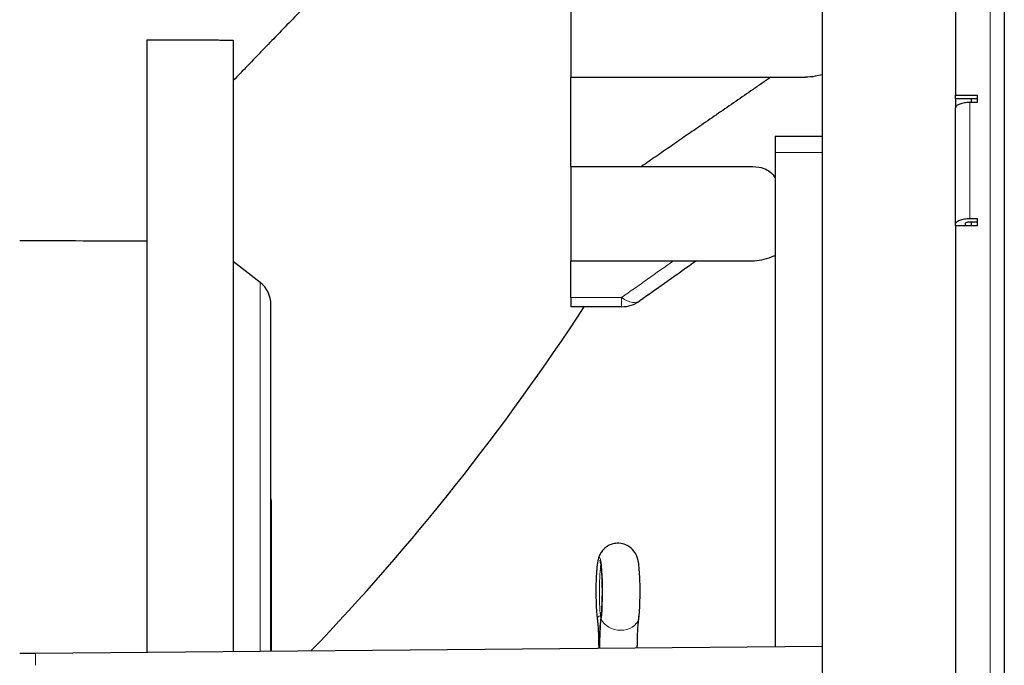
# Model space of a CAD drawing. Units: millimetres. Extents: x -1 to 414, y -27 to 232.
# Drawn here: x 350 to 413, y 128 to 169 of the extents above; entities that cross this region are included whole.
import ezdxf

# ---------------------------------------------------------------- set-up
doc = ezdxf.new("R2010")
doc.units = ezdxf.units.MM
doc.header["$LTSCALE"] = 7.142857
for name, color, linetype, lineweight in [('Dimensions', 7, 'Continuous', 15), ('Dimensions @ 2', 7, 'Continuous', 15), ('Visible (ISO)', 7, 'Continuous', 25), ('Visible Narrow (ISO)', 7, 'Continuous', 15)]:
    doc.layers.add(name, color=color, linetype=linetype, lineweight=lineweight)
doc.styles.get("Standard").update_dxf_attribs({"font": 'arial.ttf'})
doc.dimstyles.get("Standard").update_dxf_attribs({"dimtxt": 2.5, "dimasz": 2.5, "dimexe": 0.5, "dimexo": 0.5, "dimgap": 0.5, "dimtad": 1, "dimtxsty": 'Standard', "dimcen": 0.09, "dimadec": 0, "dimazin": 2, "dimtfac": 1, "dimtofl": 0, "dimtmove": 0, "dimatfit": 3, "dimfxl": 0, "dimtolj": 1, "dimtzin": 0, "dimarcsym": 0})

# ---------------------------------------------------------------- blocks, each defined once
blk = doc.blocks.new('*D11')
at = {"layer": 'Defpoints', "color": 0, "transparency": 16777216}
for p in [(401.3, 217.1), (308.935, 15.1), (401.3, 15.1)]:
    blk.add_point(p, dxfattribs=at)
at = {"layer": 'Dimensions', "color": 0, "linetype": 'ByBlock', "lineweight": -2, "transparency": 16777216}
for p, q in [((400.3, 217.1), (307.935, 217.1)), ((308.935, 212.1), (308.935, 20.1)), ((400.3, 15.1), (307.935, 15.1))]:
    blk.add_line(p, q, dxfattribs=at)
at = {"layer": 'Dimensions', "color": 0, "transparency": 16777216}
for points in [[(308.102, 212.1), (309.769, 212.1), (308.935, 217.1)], [(308.102, 20.1), (309.769, 20.1), (308.935, 15.1)]]:
    blk.add_solid(points, dxfattribs=at)
at = {"layer": 'Dimensions', "color": 0, "transparency": 16777216, "insert": (305.383, 116.1), "char_height": 5, "attachment_point": 5, "rotation": 90}
blk.add_mtext('\\A1;202', dxfattribs=at)

msp = doc.modelspace()

# ---------------------------------------------------------------- linework, layer by layer
at = {"layer": 'Visible (ISO)'}
for p, q in [((412.9, 231.3), (412.9, 0.9)), ((409.8, 221.56), (409.8, 164.654)), ((401.3, 217.1), (401.3, 124.1)), ((385.3, 173.708), (385.3, 165.808)), ((358.3, 168.185), (358.3, 129.171)), ((363.8, 168.173), (363.8, 129.219)), ((385.3, 160.112), (385.3, 165.808)), ((385.3, 165.808), (400.247, 165.808)), ((409.8, 164.654), (411.2, 164.654)), ((409.8, 164.424), (409.8, 164.654)), ((409.8, 164.424), (409.8, 163.854)), ((411.2, 164.424), (409.8, 164.424)), ((410.8, 164.424), (410.8, 164.199)), ((411.2, 164.199), (411.2, 164.654)), ((409.8, 156.463), (409.8, 163.854)), ((411.2, 164.199), (410.7, 164.199)), ((398.3, 162.043), (398.3, 161)), ((398.3, 162.043), (401.3, 162.043)), ((398.3, 161), (398.3, 129.52)), ((385.3, 160.112), (385.3, 154.112)), ((385.3, 160.112), (396.904, 160.112)), ((410.7, 156.808), (411.2, 156.808)), ((411.2, 156.339), (411.2, 156.808)), ((409.8, 156.339), (409.8, 156.463)), ((409.8, 156.339), (409.8, 75.861)), ((411.2, 156.339), (409.8, 156.339)), ((410.4, 156.463), (410.4, 156.339)), ((411.2, 156.578), (410.7, 156.578)), ((410.8, 156.578), (410.8, 156.339)), ((365.509, 152.738), (363.8, 154.074)), ((385.3, 151.774), (385.3, 154.112)), ((385.3, 154.112), (396.831, 154.112)), ((385.3, 151.774), (385.3, 151.188)), ((366.2, 129.24), (366.2, 151.32)), ((388.529, 151.188), (385.3, 151.188)), ((389.685, 151.556), (389.685, 151.556)), ((366.241, 129.24), (366.241, 138.625)), ((401.3, 129.546), (351.203, 129.109)), ((387.07, 129.432), (387.07, 129.422)), ((387.127, 129.432), (387.127, 129.422)), ((351.203, 129.109), (350.2, 129.1))]:
    msp.add_line(p, q, dxfattribs=at)
for centre, radius, start, end in [((364.4, 151.32), 1.8, 0, 51.98), ((259.581, 233.781), 151.135, 316.24614, 326.87373), ((388.529, 153.188), 2, 270, 305.34216), ((364.441, 138.625), 1.8, 0, 12.31111)]:
    msp.add_arc(centre, radius, start, end, dxfattribs=at)
for points, weights in [([(385.3, 187.681), (372.589, 174.708), (363.8, 165.591)], [1.04363112761, 1.06605816741, 1.05428521914]), ([(358.3, 168.185), (361.05, 168.179), (363.8, 168.173)], [0.99999702778, 0.999996304951, 0.999995794474]), ([(398.035, 165.808), (393.714, 162.828), (389.791, 160.112)], [1.00185705216, 1.00324724769, 1.00239858741])]:
    msp.add_rational_spline(points, weights, degree=2, dxfattribs=at)
for points, knots in [([(401.3, 165.964), (401.151, 165.923), (401.003, 165.889), (400.648, 165.827), (400.443, 165.808), (400.248, 165.808)], [1.6647367, 1.6647367, 1.6647367, 1.6647367, 1.7237387, 1.7237387, 1.8080637, 1.8080637, 1.8080637, 1.8080637]), ([(410.7, 164.199), (410.589, 164.199), (410.458, 164.189), (410.253, 164.156), (410.142, 164.128), (409.985, 164.068), (409.911, 164.025), (409.826, 163.947), (409.8, 163.897), (409.8, 163.854)], [0, 0, 0, 0, 0.0333153, 0.0333153, 0.0666407, 0.0666407, 0.0999785, 0.0999785, 0.1333266, 0.1333266, 0.1333266, 0.1333266]), ([(396.904, 160.112), (397.15, 160.112), (397.381, 160.075), (397.837, 159.906), (398.079, 159.739), (398.266, 159.463), (398.284, 159.435), (398.3, 159.407)], [2.443797, 2.443797, 2.443797, 2.443797, 2.5471647, 2.5471647, 2.6749647, 2.6749647, 2.6885564, 2.6885564, 2.6885564, 2.6885564]), ([(409.8, 156.463), (409.8, 156.506), (409.826, 156.556), (409.911, 156.634), (409.985, 156.677), (410.142, 156.737), (410.253, 156.765), (410.458, 156.798), (410.589, 156.808), (410.7, 156.808)], [-0.1333266, -0.1333266, -0.1333266, -0.1333266, -0.0999785, -0.0999785, -0.0666407, -0.0666407, -0.0333153, -0.0333153, 0, 0, 0, 0]), ([(410.7, 156.578), (410.663, 156.578), (410.619, 156.575), (410.551, 156.564), (410.514, 156.554), (410.462, 156.534), (410.437, 156.52), (410.409, 156.494), (410.4, 156.477), (410.4, 156.463)], [0, 0, 0, 0, 0.01110509, 0.01110509, 0.02221358, 0.02221358, 0.0333262, 0.0333262, 0.04444225, 0.04444225, 0.04444225, 0.04444225]), ([(396.831, 154.112), (396.883, 154.112), (396.936, 154.114), (397.394, 154.14), (397.823, 154.255), (398.245, 154.433), (398.272, 154.445), (398.3, 154.458)], [-1.3259473, -1.3259473, -1.3259473, -1.3259473, -1.3046221, -1.3046221, -1.1406654, -1.1406654, -1.1293221, -1.1293221, -1.1293221, -1.1293221]), ([(389.561, 135.115), (389.541, 135.186), (389.518, 135.264), (389.42, 135.467), (389.367, 135.579), (389.128, 135.827), (388.998, 135.939), (388.671, 136.078), (388.517, 136.117), (388.222, 136.131), (388.083, 136.114), (387.829, 136.043), (387.717, 135.989), (387.511, 135.861), (387.43, 135.786), (387.282, 135.627), (387.231, 135.549), (387.141, 135.395), (387.112, 135.327), (387.067, 135.21), (387.052, 135.161), (387.039, 135.115)], [5.9525464, 5.9525464, 5.9525464, 5.9525464, 6.084802, 6.084802, 6.1835854, 6.1835854, 6.2422802, 6.2422802, 6.278778, 6.278778, 6.3099632, 6.3099632, 6.3434117, 6.3434117, 6.3858971, 6.3858971, 6.4459303, 6.4459303, 6.5292206, 6.5292206, 6.6138242, 6.6138242, 6.6138242, 6.6138242]), ([(387.039, 135.115), (387.005, 134.991), (386.98, 134.822), (386.941, 134.435), (386.927, 134.24), (386.906, 133.82), (386.899, 133.596), (386.893, 133.138), (386.893, 132.904), (386.901, 132.449), (386.908, 132.228), (386.93, 131.819), (386.944, 131.632), (386.966, 131.417), (386.972, 131.365), (386.978, 131.316)], [0.330639, 0.330639, 0.330639, 0.330639, 0.765515, 0.765515, 1.098474, 1.098474, 1.423355, 1.423355, 1.746387, 1.746387, 2.069487, 2.069487, 2.394665, 2.394665, 2.505018, 2.505018, 2.505018, 2.505018]), ([(387.222, 131.368), (387.238, 131.489), (387.252, 131.637), (387.276, 131.981), (387.286, 132.177), (387.3, 132.596), (387.303, 132.817), (387.303, 133.262), (387.3, 133.485), (387.287, 133.907), (387.277, 134.107), (387.252, 134.462), (387.237, 134.617), (387.205, 134.861), (387.187, 134.954), (387.167, 135.027), (387.162, 135.041), (387.159, 135.048), (387.158, 135.048), (387.158, 135.048)], [3.778167, 3.778167, 3.778167, 3.778167, 4.077769, 4.077769, 4.390529, 4.390529, 4.706845, 4.706845, 5.02397, 5.02397, 5.340342, 5.340342, 5.653235, 5.653235, 5.952261, 5.952261, 6.065136, 6.065136, 6.096298, 6.096298, 6.096298, 6.096298]), ([(389.622, 131.316), (389.641, 131.467), (389.658, 131.648), (389.684, 132.047), (389.693, 132.263), (389.705, 132.712), (389.707, 132.945), (389.705, 133.406), (389.7, 133.634), (389.683, 134.064), (389.671, 134.266), (389.642, 134.626), (389.624, 134.782), (389.591, 134.989), (389.577, 135.056), (389.561, 135.115)], [3.778167, 3.778167, 3.778167, 3.778167, 4.120434, 4.120434, 4.446969, 4.446969, 4.77038, 4.77038, 5.093278, 5.093278, 5.41735, 5.41735, 5.74648, 5.74648, 5.952546, 5.952546, 5.952546, 5.952546]), ([(386.978, 131.316), (386.989, 131.232), (387, 131.135), (387.019, 130.923), (387.027, 130.807), (387.042, 130.559), (387.049, 130.428), (387.059, 130.156), (387.063, 130.014), (387.068, 129.726), (387.07, 129.579), (387.07, 129.432)], [0.6365746, 0.6365746, 0.6365746, 0.6365746, 0.8234189, 0.8234189, 1.0102633, 1.0102633, 1.1971076, 1.1971076, 1.383952, 1.383952, 1.5707963, 1.5707963, 1.5707963, 1.5707963]), ([(387.127, 129.432), (387.127, 129.582), (387.129, 129.731), (387.134, 130.024), (387.138, 130.168), (387.149, 130.446), (387.155, 130.58), (387.17, 130.834), (387.179, 130.954), (387.199, 131.175), (387.21, 131.277), (387.222, 131.368)], [4.712389, 4.712389, 4.712389, 4.712389, 4.8992333, 4.8992333, 5.0860777, 5.0860777, 5.272922, 5.272922, 5.4597664, 5.4597664, 5.6466107, 5.6466107, 5.6466107, 5.6466107]), ([(389.53, 129.443), (389.531, 129.586), (389.532, 129.729), (389.537, 130.014), (389.541, 130.156), (389.551, 130.428), (389.558, 130.559), (389.573, 130.807), (389.581, 130.923), (389.6, 131.135), (389.611, 131.232), (389.622, 131.316)], [4.7169472, 4.7169472, 4.7169472, 4.7169472, 4.8992333, 4.8992333, 5.0860777, 5.0860777, 5.272922, 5.272922, 5.4597664, 5.4597664, 5.6466107, 5.6466107, 5.6466107, 5.6466107])]:
    msp.add_open_spline(points, degree=3, knots=knots, dxfattribs=at)
for points in [[(350.2, 155.406), (352.9, 155.398), (355.6, 155.39), (358.3, 155.383)], [(393.296, 154.112), (392.091, 153.261), (390.888, 152.409), (389.685, 151.557)]]:
    msp.add_open_spline(points, degree=3, dxfattribs=at)
at = {"layer": 'Visible Narrow (ISO)'}
for p, q in [((412, 0), (412, 232.2)), ((410.7, 164.199), (410.7, 156.808)), ((401.3, 161), (398.3, 161)), ((365.509, 129.234), (365.509, 152.738)), ((385.3, 151.774), (388.529, 151.774)), ((388.529, 151.774), (388.529, 151.188)), ((387.238, 131.503), (387.188, 131.503)), ((387.07, 129.432), (387.127, 129.432)), ((387.127, 129.432), (387.142, 129.432)), ((387.142, 129.432), (388.3, 129.432)), ((387.142, 129.432), (387.142, 129.422)), ((351.203, 129.109), (351.203, 128.35))]:
    msp.add_line(p, q, dxfattribs=at)
for centre, major_axis, ratio, start_param, end_param in [((387.108, 133.051), (0, 2.182), 0.096341, 3.778167, 6.613824), ((389.492, 133.051), (0, 2.182), 0.096341, 3.778167, 5.952546), ((387.298, 133.051), (0, -1.925), 0.096341, 3.601486, 5.646611), ((387.177, 131.342), (-0.198, -0.026), 0.800396, 4.550979, 6.283185), ((387.365, 129.432), (0, 2.318), 0.096341, 0.636575, 1.570796), ((387.041, 129.432), (0, -2.575), 0.096341, 2.377533, 2.505018), ((387.42, 131.342), (-0.198, 0.026), 0.800396, 0, 0.451161), ((388.405, 131.584), (1.24, -0.162), 0.800396, 3.592754, 6.154843), ((389.75, 129.432), (0, 2.318), 0.096341, 0.636575, 1.566178), ((389.423, 131.342), (0.198, -0.026), 0.800396, 6.154843, 6.283185)]:
    msp.add_ellipse(centre, major_axis=major_axis, ratio=ratio, start_param=start_param, end_param=end_param, dxfattribs=at)
msp.add_open_spline([(388.529, 151.774), (389.629, 152.554), (390.73, 153.333), (391.832, 154.112)], degree=3, dxfattribs=at)
msp.add_open_spline([(388.529, 151.774), (388.77, 151.603), (389.011, 151.497), (389.221, 151.466), (389.404, 151.439), (389.564, 151.471), (389.685, 151.556)], degree=3, knots=[0, 0, 0, 0, 0.2857142, 0.2857142, 0.2857142, 0.5343916, 0.5343916, 0.5343916, 0.5343916], dxfattribs=at)

# ---------------------------------------------------------------- dimensions: what is measured, and where the dimension line sits
at = {"layer": 'Dimensions @ 2'}
dim = msp.add_linear_dim(base=(308.935, 15.1), p1=(401.3, 217.1), p2=(401.3, 15.1), angle=90, dimstyle='Standard', override={"dimscale": 2, "dimcen": 0, "dimtix": 0, "dimtofl": 0, "dimtmove": 0, "dimatfit": 3, "dimarcsym": 1}, dxfattribs=at)
dim.commit()
dim.dimension.update_dxf_attribs({"geometry": '*D11', "text_midpoint": (305.383, 116.1)})

doc.saveas('drawing.dxf')
